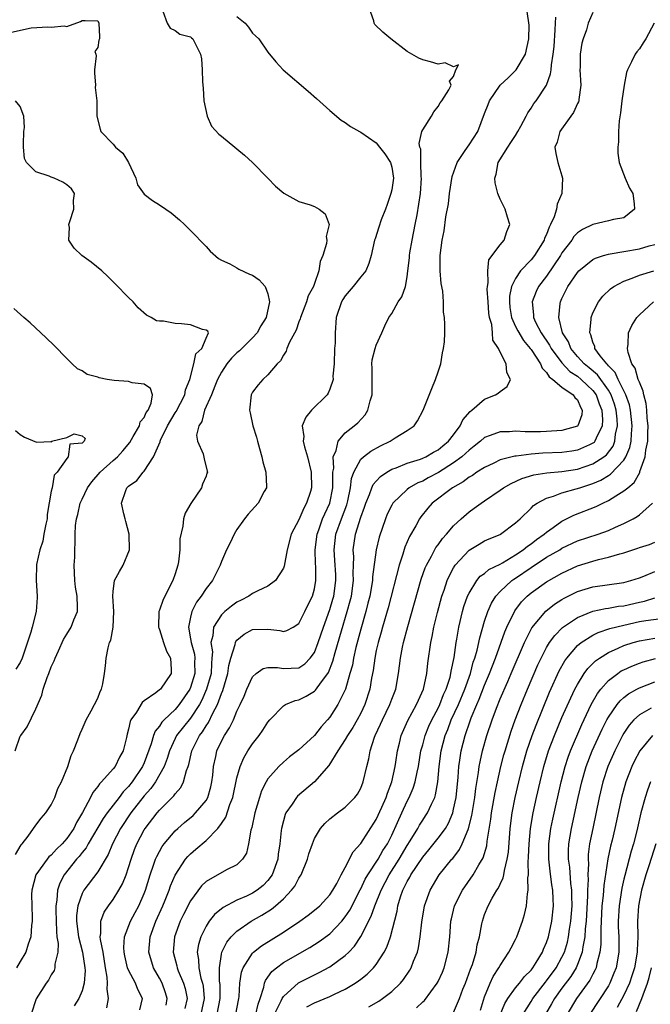
# Model space of a CAD drawing. Units: inches. Extents: x 2598000 to 2601000, y 1518000 to 1521000.
# Drawn here: x 2599021 to 2599102, y 1518494 to 1518621 of the extents above; entities that cross this region are included whole.
import ezdxf

# ---------------------------------------------------------------- set-up
doc = ezdxf.new("R2010")
doc.units = ezdxf.units.IN
doc.header["$MEASUREMENT"] = 0
doc.layers.add('LD25981518_2ft', color=123, linetype='Continuous')

msp = doc.modelspace()

# ---------------------------------------------------------------- linework, layer by layer
at = {"layer": 'LD25981518_2ft'}
for points, elevation in [([(2599039.43, 1518622.57), (2599040, 1518621), (2599040.36, 1518620.36), (2599041, 1518620.05), (2599041.61, 1518619.61), (2599043, 1518619.24), (2599043.12, 1518619.12), (2599043.3, 1518619), (2599044.29, 1518617), (2599044.4, 1518616.4), (2599044.51, 1518615), (2599044.55, 1518613.45), (2599044.63, 1518612.63), (2599044.73, 1518611), (2599045.15, 1518609), (2599045.72, 1518607.72), (2599046.67, 1518606.67), (2599047, 1518606.43), (2599048.73, 1518605), (2599049, 1518604.79), (2599049.96, 1518603.96), (2599051.02, 1518603.02), (2599053, 1518601), (2599053.97, 1518599.97), (2599055.04, 1518599.04), (2599057, 1518597.99), (2599058.46, 1518597.54), (2599059, 1518597.33), (2599059.62, 1518597), (2599060.38, 1518596.38), (2599060.9, 1518595), (2599060.54, 1518593.46), (2599060.6, 1518593), (2599060.55, 1518592.55), (2599060.09, 1518591), (2599059.76, 1518590.24), (2599059.59, 1518589), (2599059, 1518587.4), (2599058.87, 1518587), (2599058.22, 1518585.78), (2599057.97, 1518585), (2599057.19, 1518583), (2599057.16, 1518582.84), (2599057, 1518582.44), (2599056.64, 1518581.36), (2599055.79, 1518579.79), (2599055.46, 1518579), (2599055.36, 1518578.64), (2599055, 1518578.14), (2599054.62, 1518577.38), (2599054.18, 1518577), (2599053, 1518575.58), (2599052.35, 1518575), (2599051.72, 1518574.28), (2599051, 1518573.33), (2599050.84, 1518573), (2599050.6, 1518571), (2599050.69, 1518570.69), (2599051.04, 1518569), (2599051.52, 1518567.52), (2599051.64, 1518567), (2599051.93, 1518566.07), (2599052.21, 1518565), (2599052.33, 1518564.33), (2599052.73, 1518563), (2599052.82, 1518561.18), (2599052.8, 1518561), (2599052.53, 1518560.53), (2599051.74, 1518559), (2599050.43, 1518557.57), (2599049.99, 1518557), (2599049, 1518555.62), (2599048.62, 1518555), (2599048.11, 1518553.89), (2599047.65, 1518553), (2599047, 1518551.46), (2599046.83, 1518551), (2599045.83, 1518549), (2599045, 1518547.99), (2599044.39, 1518547), (2599043.78, 1518546.22), (2599043.18, 1518545), (2599043, 1518544.28), (2599042.73, 1518543), (2599043, 1518541.5), (2599043.07, 1518541), (2599043.49, 1518539.49), (2599043.55, 1518539), (2599043.53, 1518538.47), (2599043.56, 1518537), (2599043, 1518535.21), (2599042.91, 1518535), (2599041.55, 1518533), (2599041, 1518532.35), (2599039.59, 1518531), (2599039.3, 1518530.7), (2599039, 1518530.21), (2599038.43, 1518529.57), (2599038.23, 1518529), (2599037.92, 1518527.92), (2599037, 1518525.47), (2599036.8, 1518525), (2599035.46, 1518523), (2599035, 1518522.42), (2599034.29, 1518521.71), (2599033.77, 1518521), (2599032.21, 1518519), (2599031.71, 1518518.29), (2599029.79, 1518515), (2599029.51, 1518514.49), (2599029, 1518513.88), (2599028.62, 1518513.38), (2599028.28, 1518513), (2599026.68, 1518511), (2599026.1, 1518509.9), (2599025.8, 1518509), (2599025.72, 1518507.72), (2599025.58, 1518507), (2599025.57, 1518506.43), (2599025.66, 1518503.66), (2599025.74, 1518503), (2599025.88, 1518502.12), (2599025.83, 1518501), (2599025.47, 1518499.47), (2599025.48, 1518499), (2599025.37, 1518498.63), (2599025, 1518498.07), (2599024.63, 1518497.37), (2599024.33, 1518497), (2599023.04, 1518494.96), (2599022.39, 1518493)], 8922), ([(2599049, 1518621.88), (2599050.08, 1518621), (2599050.48, 1518620.48), (2599051, 1518619.71), (2599051.4, 1518619.4), (2599051.81, 1518619), (2599053, 1518617.26), (2599054.03, 1518616.03), (2599054.99, 1518614.99), (2599058.22, 1518612.22), (2599059.28, 1518611.28), (2599061, 1518609.73), (2599062.47, 1518608.47), (2599063, 1518608.17), (2599063.67, 1518607.67), (2599064.84, 1518607), (2599065, 1518606.94), (2599067, 1518605.57), (2599067.43, 1518605), (2599068.13, 1518604.13), (2599068.86, 1518603), (2599069, 1518602.43), (2599069.25, 1518601), (2599069, 1518599.49), (2599068.89, 1518599), (2599068.43, 1518597.57), (2599068.18, 1518597), (2599067.63, 1518595.63), (2599067.34, 1518594.66), (2599066.84, 1518593.16), (2599066.78, 1518593), (2599066.35, 1518591), (2599066.02, 1518589.98), (2599065.65, 1518589), (2599065, 1518588.26), (2599064.03, 1518587), (2599063, 1518585.8), (2599062.68, 1518585.32), (2599062.49, 1518585), (2599061.84, 1518583), (2599061.71, 1518581), (2599061.68, 1518579.68), (2599061.62, 1518579), (2599061.54, 1518577), (2599061.4, 1518575.4), (2599061.42, 1518575), (2599061, 1518573.75), (2599060.78, 1518573.22), (2599060.64, 1518573), (2599058.63, 1518571), (2599057.89, 1518570.11), (2599057.42, 1518569), (2599057.63, 1518567.63), (2599057.55, 1518567), (2599057.71, 1518566.29), (2599058.12, 1518565), (2599058.6, 1518563), (2599058.65, 1518561), (2599058.51, 1518560.51), (2599058, 1518559), (2599057.62, 1518558.38), (2599057, 1518556.87), (2599056, 1518555), (2599055.47, 1518553), (2599055.12, 1518550.88), (2599055, 1518550.59), (2599054, 1518549), (2599053, 1518548.29), (2599051.69, 1518547.69), (2599051, 1518547.32), (2599050.52, 1518547), (2599049.53, 1518546.47), (2599049, 1518546.22), (2599048.28, 1518545.72), (2599047.45, 1518545), (2599047, 1518544.58), (2599045.96, 1518543), (2599045.89, 1518541.89), (2599045.64, 1518541), (2599045.82, 1518539.82), (2599045.76, 1518539), (2599045.69, 1518538.31), (2599045.65, 1518537), (2599045.08, 1518535), (2599044.45, 1518533.55), (2599044.15, 1518533), (2599043, 1518531.24), (2599041.19, 1518529), (2599041, 1518528.61), (2599040.27, 1518527), (2599039.99, 1518526.01), (2599039.6, 1518525), (2599038.46, 1518523), (2599037.86, 1518522.14), (2599037, 1518521.18), (2599035.29, 1518519), (2599033.93, 1518517), (2599032.92, 1518515), (2599032.37, 1518513.63), (2599031, 1518511.39), (2599029.22, 1518509), (2599029, 1518508.59), (2599028.43, 1518507), (2599028.26, 1518505.74), (2599028.25, 1518505), (2599028.51, 1518503), (2599029.05, 1518501), (2599029.35, 1518499), (2599029.37, 1518498.63), (2599029.25, 1518497), (2599029, 1518496.03), (2599028.58, 1518495), (2599027.94, 1518494.06)], 8920), ([(2599032.19, 1518493.81), (2599032.41, 1518495), (2599032.21, 1518496.21), (2599032.28, 1518497), (2599032.24, 1518497.76), (2599032.02, 1518499), (2599031.69, 1518501), (2599031.36, 1518502.64), (2599031.33, 1518503), (2599031.42, 1518503.42), (2599031.4, 1518505), (2599031.83, 1518506.17), (2599032.39, 1518507), (2599033, 1518507.82), (2599033.74, 1518509), (2599034.19, 1518509.81), (2599034.68, 1518511), (2599035, 1518511.93), (2599035.32, 1518513), (2599035.75, 1518514.25), (2599036.05, 1518515), (2599037, 1518516.8), (2599037.13, 1518517), (2599038.7, 1518519), (2599039, 1518519.35), (2599040.82, 1518521.18), (2599041, 1518521.45), (2599041.74, 1518522.26), (2599042.11, 1518523), (2599042.48, 1518524.48), (2599042.69, 1518525), (2599042.77, 1518525.23), (2599043.15, 1518527), (2599044.16, 1518529), (2599044.53, 1518529.47), (2599045, 1518530.24), (2599045.32, 1518530.68), (2599045.88, 1518531.88), (2599046.49, 1518533), (2599047, 1518534.42), (2599047.18, 1518534.82), (2599047.83, 1518537), (2599047.96, 1518538.04), (2599048.2, 1518539), (2599048.76, 1518540.76), (2599048.79, 1518541), (2599048.85, 1518541.15), (2599049, 1518541.33), (2599049.92, 1518542.08), (2599051, 1518542.67), (2599053, 1518542.72), (2599054.55, 1518542.55), (2599055, 1518542.43), (2599055.45, 1518542.55), (2599056.25, 1518543), (2599057, 1518543.48), (2599057.79, 1518545), (2599058.16, 1518545.84), (2599058.75, 1518547), (2599059, 1518547.93), (2599059.19, 1518549), (2599059.18, 1518550.82), (2599059.15, 1518551.15), (2599059.09, 1518553), (2599059.35, 1518555), (2599059.57, 1518555.57), (2599060.07, 1518557), (2599060.35, 1518557.65), (2599061.01, 1518559), (2599061.41, 1518561), (2599061.38, 1518562.62), (2599061.41, 1518563), (2599061.51, 1518563.51), (2599061.43, 1518565), (2599061.82, 1518565.82), (2599062.06, 1518567), (2599063, 1518568.09), (2599064.16, 1518569), (2599064.6, 1518569.4), (2599065.56, 1518570.44), (2599065.93, 1518571), (2599066.23, 1518572.23), (2599066.48, 1518573), (2599066.48, 1518576.48), (2599066.43, 1518577), (2599066.49, 1518577.51), (2599066.85, 1518579), (2599067, 1518579.42), (2599067.74, 1518581), (2599068.09, 1518581.91), (2599068.63, 1518583), (2599069, 1518583.52), (2599069.83, 1518585), (2599070.32, 1518585.68), (2599070.77, 1518587), (2599071, 1518588.26), (2599071.1, 1518589), (2599071.28, 1518590.72), (2599071.28, 1518591), (2599071.33, 1518591.33), (2599071.62, 1518593), (2599072.03, 1518595), (2599072.27, 1518596.27), (2599072.7, 1518599), (2599072.84, 1518601), (2599072.82, 1518601.18), (2599072.76, 1518603), (2599072.74, 1518604.74), (2599072.63, 1518605), (2599072.54, 1518605.46), (2599072.9, 1518607), (2599073, 1518607.24), (2599074.16, 1518609), (2599074.43, 1518609.57), (2599075, 1518610.23), (2599075.26, 1518610.74), (2599075.48, 1518611), (2599076.4, 1518612.4), (2599076.67, 1518613), (2599076.46, 1518613.54), (2599077, 1518614.12), (2599077.28, 1518615), (2599077.64, 1518615.64), (2599077, 1518615.38), (2599075.89, 1518615.89), (2599075, 1518615.74), (2599074.03, 1518616.03), (2599073, 1518616.26), (2599072.51, 1518616.51), (2599071, 1518617.34), (2599068.88, 1518619), (2599067.87, 1518619.87), (2599066.83, 1518620.83), (2599066.72, 1518621), (2599066.7, 1518621.3), (2599066.09, 1518623)], 8918), ([(2599036.43, 1518493.57), (2599036.79, 1518495), (2599036.19, 1518496.19), (2599035.9, 1518497), (2599035, 1518498.66), (2599034.86, 1518499), (2599034.51, 1518500.51), (2599034.42, 1518501), (2599034.38, 1518501.62), (2599034.48, 1518503), (2599035.24, 1518505), (2599035.86, 1518506.14), (2599036.3, 1518507), (2599037, 1518508.59), (2599037.16, 1518509), (2599037.79, 1518511), (2599038.23, 1518512.23), (2599038.48, 1518513), (2599038.63, 1518513.37), (2599039.33, 1518514.67), (2599039.58, 1518515), (2599041, 1518516.68), (2599041.34, 1518517), (2599042.23, 1518517.77), (2599043.33, 1518518.67), (2599043.66, 1518519), (2599045, 1518520.59), (2599045.24, 1518521), (2599045.63, 1518522.37), (2599045.77, 1518523), (2599045.87, 1518523.87), (2599045.96, 1518525), (2599046.26, 1518526.26), (2599046.4, 1518527), (2599047, 1518528.27), (2599047.39, 1518529), (2599048.03, 1518529.97), (2599048.53, 1518531), (2599049, 1518532.13), (2599049.43, 1518533), (2599049.92, 1518534.08), (2599050.29, 1518535), (2599051, 1518536.57), (2599051.5, 1518537), (2599052.37, 1518537.63), (2599053, 1518537.78), (2599054.23, 1518537.77), (2599055, 1518537.63), (2599057, 1518537.74), (2599057.75, 1518538.25), (2599058.48, 1518539), (2599059, 1518539.72), (2599059.49, 1518541), (2599060.17, 1518543), (2599061, 1518545.26), (2599061.4, 1518546.6), (2599061.51, 1518547), (2599061.78, 1518549), (2599061.76, 1518549.76), (2599061.65, 1518551.65), (2599061.54, 1518553), (2599061.79, 1518555), (2599062.51, 1518557), (2599063.19, 1518558.81), (2599063.33, 1518559.33), (2599063.69, 1518561), (2599063.79, 1518562.21), (2599064.09, 1518563), (2599065, 1518564.67), (2599065.35, 1518565), (2599066.28, 1518565.72), (2599067.57, 1518566.43), (2599068.78, 1518567), (2599069.44, 1518567.44), (2599071, 1518568.4), (2599071.88, 1518569), (2599072.34, 1518569.65), (2599073.08, 1518571), (2599074.17, 1518573.83), (2599074.67, 1518575), (2599075, 1518575.96), (2599075.33, 1518577), (2599075.56, 1518578.44), (2599075.71, 1518579), (2599075.84, 1518579.85), (2599075.88, 1518581), (2599075.87, 1518582.13), (2599075.84, 1518583), (2599075.7, 1518583.7), (2599075.69, 1518585), (2599075.6, 1518586.4), (2599075.4, 1518587.4), (2599075.26, 1518589), (2599075.24, 1518591), (2599075.51, 1518593), (2599075.79, 1518594.21), (2599076, 1518596), (2599076.34, 1518597.66), (2599076.47, 1518599), (2599076.8, 1518601.2), (2599077.46, 1518603), (2599078.42, 1518604.42), (2599078.79, 1518605), (2599079, 1518605.29), (2599080.11, 1518607), (2599081, 1518609.33), (2599081.48, 1518610.52), (2599081.64, 1518611), (2599083.01, 1518613), (2599084.06, 1518613.94), (2599085.07, 1518615), (2599086.27, 1518617), (2599086.72, 1518619), (2599086.76, 1518620.76), (2599086.52, 1518622.52)], 8916), ([(2599039.83, 1518494.17), (2599039.99, 1518495), (2599039.75, 1518495.75), (2599039.33, 1518497), (2599039, 1518497.65), (2599038.23, 1518499), (2599037.6, 1518501), (2599037.79, 1518503), (2599038.52, 1518505), (2599039.41, 1518507), (2599039.7, 1518507.7), (2599040.23, 1518509), (2599040.42, 1518509.58), (2599041.03, 1518510.97), (2599042.36, 1518513), (2599042.64, 1518513.36), (2599043, 1518513.72), (2599043.69, 1518514.31), (2599045, 1518515.45), (2599046.52, 1518517), (2599047, 1518517.63), (2599047.56, 1518518.44), (2599048.09, 1518520.09), (2599048.45, 1518521), (2599049, 1518523.54), (2599049.42, 1518525), (2599049.88, 1518526.12), (2599050.41, 1518527), (2599051, 1518527.92), (2599051.85, 1518529), (2599052.33, 1518529.67), (2599053, 1518530.72), (2599053.24, 1518531), (2599055, 1518532.84), (2599055.27, 1518533), (2599056.5, 1518533.5), (2599057, 1518533.59), (2599057.94, 1518534.06), (2599059, 1518534.7), (2599059.16, 1518534.84), (2599059.91, 1518535.91), (2599060.75, 1518537), (2599060.85, 1518537.15), (2599061.41, 1518538.59), (2599061.7, 1518539.7), (2599062.5, 1518542.5), (2599063.26, 1518545), (2599063.63, 1518546.37), (2599063.78, 1518547), (2599064.06, 1518549), (2599064.03, 1518549.97), (2599064.07, 1518551), (2599064.09, 1518552.09), (2599064.02, 1518553), (2599064.32, 1518555), (2599065, 1518557.22), (2599065.49, 1518558.51), (2599065.65, 1518559), (2599066.12, 1518560.12), (2599066.44, 1518561), (2599066.6, 1518561.4), (2599067, 1518561.86), (2599067.55, 1518562.45), (2599068.36, 1518563), (2599069, 1518563.38), (2599069.59, 1518563.59), (2599071, 1518564.17), (2599072.7, 1518564.7), (2599073, 1518564.81), (2599073.42, 1518565), (2599074.41, 1518565.59), (2599075, 1518565.9), (2599075.59, 1518566.41), (2599076.34, 1518567), (2599077, 1518567.84), (2599077.86, 1518569), (2599078.21, 1518569.79), (2599079.14, 1518570.86), (2599079.34, 1518571), (2599081, 1518572.44), (2599082.43, 1518573), (2599082.77, 1518573.23), (2599083, 1518573.43), (2599083.94, 1518574.06), (2599084.33, 1518575), (2599083.89, 1518575.89), (2599083.8, 1518577), (2599083, 1518578.51), (2599082.78, 1518579), (2599082.08, 1518580.08), (2599082.03, 1518581), (2599081.93, 1518582.07), (2599081.65, 1518583), (2599081.57, 1518583.57), (2599081.46, 1518585), (2599081.34, 1518586.66), (2599081.37, 1518587), (2599081.48, 1518587.48), (2599081.4, 1518589), (2599081.57, 1518590.43), (2599083, 1518592.4), (2599083.51, 1518593), (2599083.89, 1518594.11), (2599084.27, 1518595), (2599083.95, 1518595.95), (2599083.65, 1518597), (2599083, 1518598.3), (2599082.71, 1518599), (2599082.38, 1518600.38), (2599082.31, 1518601), (2599082.49, 1518601.51), (2599082.76, 1518603), (2599084, 1518605), (2599084.41, 1518605.59), (2599085, 1518606.5), (2599085.3, 1518607), (2599085.7, 1518607.7), (2599086.38, 1518609), (2599086.57, 1518609.43), (2599087, 1518610.02), (2599087.37, 1518610.63), (2599087.66, 1518611), (2599089, 1518613), (2599089.54, 1518614.46), (2599089.59, 1518615), (2599089.63, 1518615.63), (2599089.87, 1518617), (2599089.98, 1518618.02), (2599090.14, 1518620.14), (2599090.18, 1518621), (2599090.19, 1518621.81)], 8914), ([(2599095, 1518622.39), (2599094.4, 1518621), (2599094.16, 1518620.16), (2599093.73, 1518619), (2599093.58, 1518618.42), (2599093.34, 1518617), (2599093.34, 1518615.34), (2599093.33, 1518615), (2599093.43, 1518613), (2599093.16, 1518611.16), (2599093.16, 1518611), (2599093.13, 1518610.87), (2599093, 1518610.64), (2599092.51, 1518609.49), (2599092.14, 1518609), (2599090.74, 1518607), (2599090.36, 1518605.64), (2599090.08, 1518605), (2599090.19, 1518604.19), (2599090.46, 1518603), (2599091, 1518601.31), (2599091.07, 1518601), (2599090.99, 1518599), (2599090.37, 1518597.63), (2599090.3, 1518597), (2599090, 1518596), (2599089.54, 1518595), (2599089.34, 1518594.66), (2599089, 1518593.73), (2599088.76, 1518593.24), (2599088.7, 1518593), (2599087.44, 1518591), (2599087, 1518590.45), (2599085.65, 1518589), (2599085, 1518588.02), (2599084.5, 1518587), (2599084.24, 1518585.76), (2599084.2, 1518585), (2599084.28, 1518584.28), (2599084.48, 1518583), (2599085, 1518581.85), (2599085.28, 1518581.28), (2599086.01, 1518580.01), (2599086.91, 1518579), (2599087, 1518578.88), (2599088.24, 1518577), (2599088.44, 1518576.44), (2599089, 1518575.89), (2599089.33, 1518575.33), (2599089.82, 1518575), (2599091, 1518573.98), (2599092.47, 1518573), (2599092.65, 1518572.65), (2599093, 1518572.35), (2599093.4, 1518571.4), (2599093.63, 1518571), (2599093.58, 1518570.42), (2599093.05, 1518569), (2599093, 1518568.96), (2599091, 1518568.39), (2599089, 1518568.27), (2599088.24, 1518568.24), (2599087, 1518568.24), (2599086.23, 1518568.23), (2599085, 1518568.29), (2599084.22, 1518568.22), (2599083, 1518568.23), (2599081.74, 1518567.74), (2599081, 1518567.49), (2599080.46, 1518567), (2599079.65, 1518566.35), (2599079, 1518565.86), (2599078.08, 1518565), (2599077, 1518564.2), (2599075.05, 1518562.95), (2599073.73, 1518562.27), (2599073, 1518561.87), (2599072.37, 1518561.63), (2599071.27, 1518561), (2599071, 1518560.79), (2599069.15, 1518559), (2599069, 1518558.74), (2599068.43, 1518557.57), (2599068.19, 1518557), (2599067.36, 1518554.63), (2599066.98, 1518553), (2599066.52, 1518549.48), (2599066.5, 1518549), (2599066.15, 1518547), (2599065.93, 1518546.07), (2599065.66, 1518545), (2599065, 1518542.73), (2599064.37, 1518540.37), (2599064.06, 1518539), (2599063.91, 1518538.09), (2599063.6, 1518537), (2599063.01, 1518535), (2599062.04, 1518533), (2599061, 1518531.38), (2599060.68, 1518531), (2599059.87, 1518530.13), (2599059, 1518528.98), (2599057, 1518527.14), (2599055.78, 1518526.22), (2599055, 1518525.56), (2599054.42, 1518525), (2599053, 1518523.4), (2599052.76, 1518523), (2599052.17, 1518521.83), (2599051.89, 1518521), (2599051.3, 1518519), (2599050.9, 1518517.1), (2599050.78, 1518516.78), (2599050.47, 1518515), (2599050.22, 1518513.78), (2599049.72, 1518513), (2599049, 1518512.3), (2599047.65, 1518511.65), (2599045, 1518510.14), (2599044.43, 1518509.57), (2599043, 1518507.63), (2599042.11, 1518505.89), (2599041.67, 1518505), (2599040.94, 1518503), (2599040.77, 1518501), (2599041.23, 1518499.23), (2599041.26, 1518499), (2599041.42, 1518498.58), (2599042.09, 1518497), (2599042.3, 1518496.3), (2599042.58, 1518495), (2599042.28, 1518493.72)], 8912), ([(2599019.84, 1518619.84), (2599022.41, 1518620.41), (2599024.54, 1518620.54), (2599025, 1518620.48), (2599026.67, 1518620.67), (2599027, 1518620.6), (2599028.78, 1518621.22), (2599029, 1518621.38), (2599029.38, 1518621.38), (2599031, 1518621.3), (2599031.16, 1518621), (2599031.25, 1518619.25), (2599031.22, 1518619), (2599031.16, 1518618.84), (2599031, 1518617.87), (2599030.65, 1518617.35), (2599030.76, 1518617), (2599030.8, 1518616.8), (2599030.58, 1518615), (2599030.59, 1518614.59), (2599030.71, 1518613), (2599030.69, 1518612.69), (2599030.89, 1518611), (2599030.87, 1518609), (2599031.33, 1518607.33), (2599031.39, 1518607), (2599033, 1518605.39), (2599033.3, 1518605), (2599034.23, 1518604.23), (2599034.96, 1518603), (2599035.91, 1518601), (2599036.13, 1518600.13), (2599037, 1518598.92), (2599038.09, 1518598.09), (2599039, 1518597.54), (2599039.81, 1518597), (2599040.51, 1518596.51), (2599041.59, 1518595.59), (2599042.22, 1518595), (2599043, 1518594.25), (2599045, 1518592.16), (2599045.55, 1518591.56), (2599046.6, 1518590.6), (2599047, 1518590.39), (2599048.09, 1518589.91), (2599049, 1518589.4), (2599049.24, 1518589.24), (2599050.61, 1518588.61), (2599051, 1518588.46), (2599051.87, 1518587.87), (2599052.66, 1518587), (2599053, 1518586.04), (2599053.2, 1518585), (2599052.76, 1518583), (2599052.09, 1518581.91), (2599051.61, 1518581), (2599051, 1518580.35), (2599049.32, 1518578.68), (2599049, 1518578.43), (2599048.28, 1518577.72), (2599047.68, 1518577), (2599047, 1518575.94), (2599046.5, 1518575), (2599046.14, 1518574.14), (2599045.72, 1518573), (2599044.82, 1518571), (2599044.46, 1518569.54), (2599044.06, 1518569), (2599043.79, 1518567.79), (2599043.92, 1518567), (2599044.61, 1518565.39), (2599044.75, 1518564.75), (2599045.16, 1518563.16), (2599045.17, 1518563), (2599045.11, 1518562.89), (2599045, 1518562.51), (2599044.54, 1518561.46), (2599044.42, 1518561), (2599043.04, 1518558.96), (2599042.29, 1518557.71), (2599042.08, 1518557), (2599042.02, 1518556.02), (2599041.62, 1518554.38), (2599041.62, 1518553), (2599041.43, 1518551.43), (2599041.35, 1518551), (2599041, 1518549.86), (2599040.69, 1518549), (2599039.45, 1518546.55), (2599039, 1518545.18), (2599038.92, 1518545), (2599038.87, 1518543), (2599038.89, 1518542.89), (2599039, 1518542.69), (2599039.52, 1518541), (2599039.89, 1518539.89), (2599040.43, 1518539), (2599040.5, 1518537.5), (2599040.48, 1518537), (2599039.11, 1518535), (2599039, 1518534.9), (2599038.52, 1518534.52), (2599037, 1518533.46), (2599036.75, 1518533.25), (2599036, 1518532), (2599035.3, 1518531), (2599035.19, 1518530.81), (2599035, 1518529.82), (2599034.82, 1518529.18), (2599034.73, 1518528.73), (2599034.29, 1518527), (2599033.81, 1518526.19), (2599033.24, 1518525), (2599033, 1518524.69), (2599031.51, 1518523), (2599031.24, 1518522.76), (2599031, 1518522.39), (2599030.36, 1518521.64), (2599030.06, 1518521), (2599029.05, 1518519.05), (2599028.25, 1518517.75), (2599027.91, 1518517), (2599027, 1518515.68), (2599026.41, 1518515), (2599025.68, 1518514.32), (2599025, 1518513.54), (2599024.69, 1518513.31), (2599024.45, 1518513), (2599023.02, 1518511), (2599022.5, 1518509), (2599022.46, 1518508.46), (2599022.48, 1518507), (2599022.55, 1518505.45), (2599022.53, 1518505), (2599022.45, 1518504.45), (2599022.35, 1518503), (2599022.02, 1518502.02), (2599021.71, 1518501), (2599021, 1518499.78), (2599020.51, 1518499)], 8924), ([(2599102.92, 1518621), (2599101.82, 1518619), (2599101.51, 1518618.49), (2599101, 1518617.69), (2599100.69, 1518617.31), (2599100.47, 1518617), (2599100, 1518616), (2599099.49, 1518615), (2599099.36, 1518614.64), (2599099.02, 1518613), (2599098.73, 1518611), (2599098.55, 1518609.45), (2599098.38, 1518608.38), (2599098.3, 1518607), (2599098.32, 1518605.68), (2599098.21, 1518605), (2599098.22, 1518604.22), (2599098.4, 1518603), (2599099.15, 1518601), (2599099.71, 1518599.71), (2599100.14, 1518599), (2599100.33, 1518597.67), (2599100.36, 1518597), (2599099, 1518595.88), (2599097.65, 1518595.65), (2599097, 1518595.46), (2599095, 1518595.02), (2599093.64, 1518594.36), (2599093, 1518593.93), (2599092.55, 1518593.45), (2599092.26, 1518593), (2599091, 1518591.33), (2599090.81, 1518591), (2599089, 1518588.35), (2599087.98, 1518587), (2599087.67, 1518586.33), (2599087.14, 1518585), (2599087.34, 1518583.34), (2599087.34, 1518583), (2599087.6, 1518582.4), (2599088.31, 1518581), (2599089.4, 1518579.4), (2599089.59, 1518579), (2599091, 1518577.12), (2599092.02, 1518576.02), (2599093, 1518575.41), (2599093.5, 1518575), (2599094.25, 1518574.25), (2599095, 1518573.56), (2599095.41, 1518573), (2599095.83, 1518571.83), (2599096.14, 1518571), (2599096.23, 1518569.77), (2599096.18, 1518569), (2599095.42, 1518567.42), (2599095.27, 1518567), (2599095.15, 1518566.85), (2599095, 1518566.74), (2599094.55, 1518566.55), (2599093, 1518565.84), (2599092.27, 1518565.73), (2599091, 1518565.56), (2599088.53, 1518565.47), (2599087, 1518565.35), (2599085.1, 1518565.1), (2599084.91, 1518565.09), (2599083, 1518564.6), (2599082.19, 1518564.19), (2599081, 1518563.63), (2599080.01, 1518563), (2599079.42, 1518562.58), (2599079, 1518562.35), (2599078.24, 1518561.76), (2599076.85, 1518561), (2599074.24, 1518559), (2599073.65, 1518558.35), (2599072.75, 1518557.25), (2599072.58, 1518557), (2599072.1, 1518556.1), (2599071.3, 1518554.7), (2599070.69, 1518553.31), (2599070.43, 1518552.43), (2599069.94, 1518551), (2599068.53, 1518545.47), (2599067.81, 1518543), (2599067.65, 1518542.35), (2599067.23, 1518541), (2599067, 1518539.98), (2599066.8, 1518539), (2599066.6, 1518537.4), (2599066.4, 1518536.4), (2599066.18, 1518535), (2599065.54, 1518533), (2599065, 1518531.88), (2599064.53, 1518531), (2599063.97, 1518530.03), (2599063.29, 1518529), (2599063, 1518528.48), (2599062.03, 1518527), (2599060.87, 1518525.13), (2599059.01, 1518522.99), (2599056.84, 1518521.16), (2599056.71, 1518521), (2599056.14, 1518520.14), (2599055.33, 1518519), (2599055.22, 1518518.78), (2599055, 1518517.99), (2599054.75, 1518517), (2599054.73, 1518516.73), (2599054.53, 1518515), (2599054.34, 1518513.66), (2599054.29, 1518513), (2599053.56, 1518511), (2599053, 1518510.26), (2599052.37, 1518509.63), (2599051.6, 1518509), (2599051, 1518508.61), (2599050.25, 1518508.25), (2599049, 1518507.7), (2599047.21, 1518506.79), (2599046.11, 1518505.89), (2599045.42, 1518505), (2599045, 1518504.35), (2599044.32, 1518503), (2599044.02, 1518501.98), (2599043.87, 1518501), (2599044.04, 1518500.04), (2599044.06, 1518499), (2599044.34, 1518497.66), (2599044.54, 1518497), (2599044.62, 1518496.62), (2599044.76, 1518495), (2599044.33, 1518493)], 8910), ([(2599020.38, 1518513.62), (2599021.11, 1518514.89), (2599021.22, 1518515), (2599022, 1518516), (2599023, 1518517.4), (2599023.68, 1518518.32), (2599024.31, 1518519), (2599025, 1518520.05), (2599025.45, 1518521), (2599025.87, 1518522.13), (2599026.32, 1518523), (2599027.13, 1518525), (2599027.57, 1518526.43), (2599027.87, 1518527), (2599028.42, 1518528.42), (2599028.73, 1518529.27), (2599029, 1518529.82), (2599029.5, 1518531), (2599030.16, 1518532.16), (2599031, 1518533.81), (2599031.32, 1518534.68), (2599031.49, 1518535), (2599031.66, 1518535.66), (2599031.89, 1518537), (2599032.02, 1518537.98), (2599032.1, 1518539), (2599032.34, 1518540.34), (2599032.54, 1518541), (2599032.68, 1518541.32), (2599033, 1518543), (2599033.09, 1518545), (2599032.95, 1518547), (2599033, 1518547.61), (2599033.19, 1518549), (2599033.81, 1518550.19), (2599034.29, 1518551), (2599035.11, 1518553), (2599035.08, 1518555), (2599034.64, 1518556.64), (2599034.53, 1518557), (2599034.36, 1518557.64), (2599034.06, 1518559), (2599034.64, 1518560.64), (2599034.77, 1518561), (2599034.9, 1518561.1), (2599035, 1518561.21), (2599036.07, 1518561.93), (2599036.88, 1518563), (2599037, 1518563.12), (2599038.21, 1518565), (2599039.07, 1518566.93), (2599039.08, 1518567), (2599039.13, 1518567.13), (2599040.02, 1518569), (2599041, 1518570.67), (2599041.14, 1518570.86), (2599042.26, 1518573), (2599042.35, 1518573.65), (2599042.91, 1518575), (2599043.44, 1518577), (2599043.69, 1518578.31), (2599044.46, 1518579), (2599045, 1518580.33), (2599045.3, 1518581), (2599045.24, 1518581.24), (2599045, 1518581.35), (2599044.56, 1518581.44), (2599043, 1518582.03), (2599041.84, 1518582.16), (2599041, 1518582.2), (2599039.5, 1518582.5), (2599039, 1518582.5), (2599038.58, 1518582.58), (2599037.89, 1518583), (2599037.3, 1518583.3), (2599036.25, 1518584.25), (2599035.57, 1518585), (2599035, 1518585.59), (2599033.31, 1518587.31), (2599032.3, 1518588.3), (2599031.53, 1518589), (2599030.15, 1518590.15), (2599028.94, 1518591), (2599027.95, 1518591.95), (2599027.27, 1518593), (2599027.36, 1518594.64), (2599027.29, 1518595), (2599027.39, 1518595.39), (2599027.91, 1518597), (2599027.88, 1518598.12), (2599027.99, 1518599), (2599027.61, 1518599.61), (2599027, 1518600.14), (2599026.48, 1518600.48), (2599025.38, 1518601), (2599025, 1518601.14), (2599024.73, 1518601.27), (2599023, 1518601.81), (2599021.82, 1518603), (2599021.52, 1518603.52), (2599021.41, 1518605), (2599021.4, 1518605.4), (2599021.46, 1518607), (2599021.53, 1518607.53), (2599021.45, 1518609), (2599021, 1518610.27), (2599020.38, 1518611)], 8926), ([(2599046.45, 1518493), (2599046.83, 1518495), (2599046.82, 1518496.82), (2599046.76, 1518497.24), (2599046.73, 1518499), (2599047, 1518500.74), (2599047.06, 1518501), (2599047.7, 1518502.3), (2599048.27, 1518503), (2599049, 1518503.73), (2599050.82, 1518505), (2599052.22, 1518505.78), (2599053.45, 1518506.55), (2599053.99, 1518507), (2599055, 1518507.89), (2599056.06, 1518509), (2599056.47, 1518509.53), (2599057, 1518510.58), (2599057.18, 1518510.82), (2599057.28, 1518511), (2599058.12, 1518513), (2599058.3, 1518513.7), (2599058.74, 1518515), (2599059, 1518515.67), (2599059.8, 1518517), (2599060.36, 1518517.64), (2599061, 1518518.23), (2599061.99, 1518519), (2599063, 1518519.72), (2599064.25, 1518521), (2599064.58, 1518521.42), (2599065, 1518522.19), (2599065.32, 1518523), (2599065.78, 1518525), (2599066.03, 1518525.97), (2599066.2, 1518527), (2599066.79, 1518528.79), (2599066.87, 1518529), (2599067.56, 1518530.44), (2599067.79, 1518531), (2599068.75, 1518533), (2599069, 1518533.7), (2599069.52, 1518535), (2599069.89, 1518537), (2599070.13, 1518539), (2599070.39, 1518540.39), (2599070.52, 1518541), (2599071.06, 1518543.06), (2599072.82, 1518549.18), (2599073.34, 1518550.66), (2599073.5, 1518551), (2599074.14, 1518552.14), (2599074.72, 1518553.28), (2599075, 1518553.63), (2599075.55, 1518554.45), (2599076.08, 1518555), (2599077, 1518556.09), (2599077.97, 1518557), (2599079, 1518557.9), (2599079.65, 1518558.35), (2599080.54, 1518559), (2599081, 1518559.3), (2599083, 1518560.67), (2599083.45, 1518561), (2599084.44, 1518561.56), (2599085.81, 1518562.19), (2599087.35, 1518562.65), (2599089.06, 1518562.94), (2599091, 1518563.11), (2599093, 1518563.41), (2599095, 1518564.07), (2599096.42, 1518565), (2599096.75, 1518565.25), (2599097.61, 1518566.39), (2599097.84, 1518567), (2599097.94, 1518567.94), (2599098.19, 1518569), (2599098.13, 1518569.87), (2599098.01, 1518571), (2599097.79, 1518571.79), (2599097.36, 1518573), (2599097, 1518573.6), (2599095.6, 1518575.6), (2599094.51, 1518576.51), (2599093.89, 1518577), (2599093, 1518577.97), (2599092.13, 1518579), (2599091.83, 1518579.83), (2599091.08, 1518581), (2599090.59, 1518583), (2599090.79, 1518584.79), (2599090.8, 1518585), (2599091, 1518585.46), (2599091.52, 1518586.48), (2599091.77, 1518587), (2599093, 1518588.79), (2599093.19, 1518589), (2599095, 1518590.49), (2599095.33, 1518590.67), (2599096.35, 1518591), (2599097, 1518591.19), (2599097.21, 1518591.21), (2599099, 1518591.5), (2599101, 1518591.86), (2599102.25, 1518592.25), (2599103, 1518592.43)], 8908), ([(2599048.85, 1518493), (2599049.19, 1518494.81), (2599049.24, 1518495), (2599049.28, 1518495.28), (2599049.36, 1518497), (2599049.58, 1518498.42), (2599049.79, 1518499), (2599051, 1518500.86), (2599051.14, 1518501), (2599052.17, 1518501.83), (2599055, 1518503.6), (2599057.11, 1518505), (2599058.2, 1518505.8), (2599059, 1518506.42), (2599059.69, 1518507), (2599061, 1518508.42), (2599061.38, 1518509), (2599061.89, 1518509.89), (2599062.46, 1518511), (2599063, 1518511.95), (2599064.03, 1518513.97), (2599065, 1518515.06), (2599067, 1518518.15), (2599067.72, 1518519.72), (2599068.27, 1518521), (2599068.44, 1518521.56), (2599069.02, 1518523), (2599069.46, 1518525), (2599069.54, 1518525.54), (2599069.74, 1518527), (2599070, 1518528), (2599070.23, 1518529), (2599071.09, 1518530.91), (2599072.22, 1518533), (2599072.44, 1518533.56), (2599073.1, 1518535), (2599073.54, 1518537), (2599073.68, 1518538.32), (2599074.04, 1518541), (2599074.22, 1518541.79), (2599074.43, 1518543), (2599074.9, 1518544.9), (2599075.49, 1518547), (2599075.77, 1518547.77), (2599076.17, 1518549), (2599076.42, 1518549.58), (2599077, 1518550.66), (2599077.22, 1518551), (2599079, 1518552.93), (2599080.28, 1518553.72), (2599081, 1518554.12), (2599081.6, 1518554.4), (2599083, 1518554.96), (2599083.07, 1518555), (2599085, 1518556.45), (2599085.6, 1518557), (2599087, 1518558.37), (2599087.31, 1518558.69), (2599087.78, 1518559), (2599089, 1518559.65), (2599089.91, 1518559.91), (2599091, 1518560.34), (2599092.84, 1518560.84), (2599093.29, 1518561), (2599094.6, 1518561.4), (2599095, 1518561.55), (2599096.02, 1518561.98), (2599097, 1518562.6), (2599097.26, 1518562.74), (2599099, 1518564.58), (2599099.26, 1518565), (2599099.79, 1518566.21), (2599099.94, 1518567), (2599099.97, 1518567.97), (2599100.08, 1518569), (2599099.86, 1518571), (2599099.72, 1518571.72), (2599099.27, 1518573), (2599098.27, 1518575), (2599097.88, 1518575.88), (2599097, 1518576.76), (2599096.9, 1518576.9), (2599096.78, 1518577), (2599095.94, 1518578.06), (2599095.26, 1518579), (2599095.23, 1518579.23), (2599095, 1518579.81), (2599094.74, 1518580.74), (2599094.6, 1518581), (2599094.78, 1518582.78), (2599094.77, 1518583), (2599095, 1518583.61), (2599095.71, 1518585), (2599096.28, 1518585.73), (2599097.29, 1518586.71), (2599097.7, 1518587), (2599099, 1518587.7), (2599100.08, 1518588.08), (2599101, 1518588.48), (2599102.89, 1518589)], 8906), ([(2599051.45, 1518493), (2599051.72, 1518494.28), (2599052, 1518495), (2599052.47, 1518496.47), (2599052.55, 1518497), (2599052.67, 1518497.33), (2599053, 1518497.77), (2599053.49, 1518498.51), (2599054.11, 1518499), (2599055, 1518499.66), (2599058.4, 1518501.6), (2599059.63, 1518502.37), (2599061, 1518503.38), (2599062.55, 1518505), (2599063, 1518505.55), (2599063.58, 1518506.42), (2599064.93, 1518509.07), (2599065, 1518509.19), (2599065.58, 1518510.42), (2599065.92, 1518511), (2599067.23, 1518513), (2599067.87, 1518514.13), (2599068.44, 1518515), (2599069, 1518516.12), (2599069.76, 1518517.76), (2599070.3, 1518519), (2599071, 1518520.51), (2599071.26, 1518521), (2599071.79, 1518522.21), (2599072.03, 1518523), (2599072.27, 1518524.27), (2599072.44, 1518525), (2599072.77, 1518527), (2599073, 1518527.8), (2599073.32, 1518529), (2599073.81, 1518530.19), (2599074.18, 1518531), (2599075, 1518532.53), (2599075.22, 1518533), (2599075.71, 1518534.29), (2599076.05, 1518535), (2599076.54, 1518536.54), (2599076.65, 1518537), (2599076.69, 1518537.31), (2599077.07, 1518539.07), (2599077.34, 1518541), (2599077.42, 1518541.42), (2599077.67, 1518543), (2599078.15, 1518545), (2599078.34, 1518545.66), (2599078.81, 1518547), (2599079, 1518547.4), (2599079.99, 1518549), (2599080.44, 1518549.56), (2599081, 1518549.94), (2599081.57, 1518550.43), (2599083, 1518551.14), (2599083.31, 1518551.31), (2599085, 1518552.33), (2599086, 1518553), (2599086.54, 1518553.46), (2599087, 1518553.77), (2599087.69, 1518554.31), (2599088.7, 1518555), (2599089, 1518555.27), (2599089.88, 1518555.88), (2599091, 1518556.69), (2599092.54, 1518557.46), (2599095.44, 1518558.57), (2599096.27, 1518559), (2599097, 1518559.34), (2599097.96, 1518559.96), (2599099, 1518560.58), (2599099.5, 1518561), (2599100.34, 1518561.66), (2599101.05, 1518562.95), (2599101.08, 1518563.08), (2599101.75, 1518565), (2599101.85, 1518565.85), (2599102.08, 1518567), (2599102.1, 1518568.1), (2599102.13, 1518569), (2599102.03, 1518569.97), (2599101.96, 1518571), (2599101.87, 1518571.87), (2599101.57, 1518573), (2599101.49, 1518573.49), (2599101, 1518574.65), (2599100.87, 1518575), (2599100.45, 1518576.45), (2599100.05, 1518577), (2599099.55, 1518578.45), (2599099.46, 1518579), (2599099.56, 1518579.56), (2599099.61, 1518581), (2599100.03, 1518581.97), (2599100.69, 1518583), (2599101, 1518583.33), (2599102.81, 1518585)], 8904), ([(2599020.35, 1518527), (2599021, 1518528.9), (2599021.05, 1518529), (2599021.87, 1518530.13), (2599023, 1518532.46), (2599023.79, 1518534.22), (2599023.97, 1518535), (2599024.48, 1518536.48), (2599024.69, 1518537), (2599025, 1518537.86), (2599025.36, 1518538.64), (2599025.49, 1518539), (2599025.95, 1518539.95), (2599026.6, 1518541.4), (2599027, 1518542.1), (2599027.57, 1518543), (2599027.92, 1518543.92), (2599028.37, 1518545), (2599028.41, 1518545.59), (2599028.36, 1518547), (2599028.15, 1518548.15), (2599028.06, 1518549), (2599027.99, 1518550.01), (2599027.97, 1518551), (2599028.05, 1518552.05), (2599028.04, 1518553), (2599028.07, 1518553.93), (2599028.08, 1518555), (2599028.12, 1518556.12), (2599028.25, 1518557), (2599028.44, 1518557.56), (2599028.74, 1518559), (2599029, 1518559.53), (2599029.69, 1518561), (2599030.24, 1518561.76), (2599031.31, 1518563), (2599033, 1518564.52), (2599033.56, 1518565), (2599034.24, 1518565.75), (2599035.15, 1518566.85), (2599035.6, 1518567.6), (2599036.4, 1518569), (2599036.5, 1518569.5), (2599037, 1518570.08), (2599037.28, 1518570.71), (2599037.51, 1518571), (2599037.93, 1518571.93), (2599038.07, 1518573), (2599037.84, 1518573.84), (2599037, 1518574.38), (2599035.44, 1518574.56), (2599035, 1518574.73), (2599033.14, 1518574.86), (2599032.23, 1518575), (2599031.19, 1518575.19), (2599031, 1518575.27), (2599029.65, 1518575.65), (2599029, 1518576.09), (2599028.38, 1518576.38), (2599027.69, 1518577), (2599027, 1518577.69), (2599025.37, 1518579.37), (2599024.36, 1518580.36), (2599022.29, 1518582.29), (2599021.46, 1518583), (2599020.17, 1518584.17)], 8928), ([(2599020.39, 1518568.39), (2599021, 1518567.87), (2599021.54, 1518567.54), (2599023.1, 1518566.9), (2599025, 1518566.99), (2599025.07, 1518566.93), (2599025.04, 1518567), (2599027, 1518567.5), (2599027.96, 1518567.96), (2599029, 1518567.7), (2599029.38, 1518567.38), (2599029.24, 1518567), (2599029, 1518566.76), (2599027.38, 1518566.62), (2599027.2, 1518565), (2599027, 1518564.79), (2599025.77, 1518563), (2599025.38, 1518562.62), (2599025.1, 1518561), (2599025, 1518560.56), (2599024.47, 1518557.53), (2599024.45, 1518557), (2599024.3, 1518556.3), (2599024.05, 1518555), (2599023.91, 1518554.09), (2599023.51, 1518553), (2599023.09, 1518551.09), (2599023.05, 1518549), (2599023.19, 1518547), (2599023.17, 1518546.83), (2599023.06, 1518545), (2599022.54, 1518543), (2599022.35, 1518542.35), (2599021.24, 1518539), (2599021, 1518538.44), (2599020.43, 1518537.57)], 8930), ([(2599053.85, 1518493), (2599054.7, 1518494.7), (2599054.82, 1518495), (2599055, 1518495.29), (2599056.94, 1518497.06), (2599059, 1518498.08), (2599059.64, 1518498.36), (2599061, 1518499.1), (2599063, 1518500.57), (2599063.44, 1518501), (2599064.21, 1518501.79), (2599065, 1518503.02), (2599066.35, 1518505.65), (2599066.81, 1518507), (2599067.62, 1518509), (2599068.68, 1518511), (2599069.97, 1518513), (2599071, 1518514.77), (2599071.4, 1518515.4), (2599072.36, 1518517), (2599072.58, 1518517.42), (2599073, 1518518.07), (2599073.38, 1518518.62), (2599073.63, 1518519), (2599074.12, 1518520.12), (2599074.55, 1518521), (2599074.67, 1518521.33), (2599074.95, 1518523), (2599075.12, 1518525), (2599075.38, 1518527), (2599075.91, 1518529), (2599076.23, 1518529.77), (2599076.7, 1518531), (2599077.62, 1518533), (2599078.45, 1518535), (2599079.16, 1518537), (2599079.54, 1518538.46), (2599079.74, 1518539), (2599080.03, 1518540.03), (2599080.37, 1518541.63), (2599081, 1518543.77), (2599081.41, 1518545), (2599081.9, 1518546.1), (2599082.45, 1518547), (2599083, 1518547.59), (2599084.52, 1518549), (2599084.8, 1518549.2), (2599085, 1518549.32), (2599087, 1518550.71), (2599089, 1518552.01), (2599090.72, 1518553), (2599091, 1518553.18), (2599093, 1518554.13), (2599095.69, 1518555), (2599097, 1518555.47), (2599097.91, 1518555.91), (2599099, 1518556.4), (2599100.19, 1518557), (2599100.72, 1518557.28), (2599101, 1518557.48), (2599102.71, 1518559)], 8902), ([(2599058.05, 1518493.95), (2599059, 1518494.47), (2599061, 1518495.29), (2599061.59, 1518495.59), (2599063, 1518496.24), (2599064.28, 1518497), (2599064.72, 1518497.28), (2599065, 1518497.51), (2599065.84, 1518498.16), (2599066.66, 1518499), (2599067, 1518499.43), (2599068.03, 1518501), (2599068.36, 1518501.64), (2599068.82, 1518503), (2599069.7, 1518506.3), (2599069.81, 1518507), (2599070.15, 1518508.15), (2599070.44, 1518509), (2599071, 1518510.12), (2599071.32, 1518510.68), (2599071.48, 1518511), (2599073, 1518513.29), (2599073.79, 1518514.21), (2599075, 1518515.71), (2599075.93, 1518517), (2599076.33, 1518517.67), (2599076.88, 1518519), (2599077, 1518519.46), (2599077.33, 1518521), (2599077.59, 1518523.59), (2599077.68, 1518525), (2599077.81, 1518525.81), (2599077.96, 1518527), (2599078.47, 1518529), (2599078.62, 1518529.38), (2599079, 1518530.52), (2599079.28, 1518531.28), (2599080.01, 1518533), (2599080.32, 1518533.68), (2599081, 1518535.49), (2599081.65, 1518537), (2599082.01, 1518537.99), (2599082.41, 1518539), (2599083.62, 1518542.38), (2599083.89, 1518543), (2599084.9, 1518545.1), (2599085.76, 1518546.24), (2599086.5, 1518547), (2599087, 1518547.42), (2599089, 1518548.86), (2599091, 1518549.98), (2599093, 1518550.9), (2599095, 1518551.53), (2599095.73, 1518551.73), (2599097, 1518552.02), (2599098.48, 1518552.48), (2599099, 1518552.6), (2599100.82, 1518553.18), (2599101, 1518553.27), (2599102.32, 1518553.68), (2599103, 1518553.95)], 8900), ([(2599066.05, 1518493.95), (2599067.32, 1518494.68), (2599067.8, 1518495), (2599069, 1518495.94), (2599070.12, 1518497), (2599070.52, 1518497.48), (2599071.33, 1518498.67), (2599071.53, 1518499), (2599071.83, 1518499.83), (2599072.31, 1518501), (2599072.45, 1518501.55), (2599072.69, 1518503), (2599072.89, 1518504.89), (2599073.24, 1518507), (2599073.95, 1518509), (2599075.15, 1518511), (2599076.77, 1518513), (2599076.88, 1518513.12), (2599077.75, 1518514.25), (2599078.12, 1518515), (2599078.86, 1518516.86), (2599078.93, 1518517), (2599079.35, 1518518.65), (2599079.73, 1518521), (2599079.86, 1518522.14), (2599080.22, 1518524.22), (2599080.31, 1518525), (2599080.41, 1518525.59), (2599080.73, 1518527), (2599081.3, 1518529), (2599081.97, 1518531), (2599082.53, 1518532.53), (2599083, 1518533.71), (2599083.99, 1518535.99), (2599084.45, 1518537), (2599086.15, 1518541), (2599087.11, 1518542.89), (2599088.93, 1518545.07), (2599090.04, 1518545.96), (2599091, 1518546.56), (2599091.27, 1518546.73), (2599093, 1518547.58), (2599095, 1518548.19), (2599099, 1518548.75), (2599099.9, 1518549), (2599101, 1518549.36), (2599101.56, 1518549.56), (2599103, 1518550.16)], 8898), ([(2599072.19, 1518493.81), (2599073, 1518494.6), (2599073.22, 1518494.78), (2599074.88, 1518497), (2599075, 1518497.22), (2599075.56, 1518498.44), (2599075.79, 1518499), (2599076.3, 1518501), (2599076.5, 1518503), (2599076.66, 1518505), (2599076.71, 1518505.29), (2599077.13, 1518507), (2599078.13, 1518509), (2599079.54, 1518511), (2599080.27, 1518512.27), (2599080.82, 1518513.18), (2599081.27, 1518514.73), (2599081.35, 1518515.35), (2599081.81, 1518518.19), (2599081.9, 1518519), (2599082.36, 1518521.64), (2599082.65, 1518523), (2599083.11, 1518525), (2599083.5, 1518526.5), (2599083.64, 1518527), (2599084.44, 1518529.56), (2599084.96, 1518531), (2599085.73, 1518533), (2599086.56, 1518535), (2599087.89, 1518538.11), (2599088.3, 1518539), (2599089, 1518540.35), (2599089.4, 1518541), (2599090.07, 1518541.93), (2599091.06, 1518542.94), (2599093, 1518544.25), (2599095, 1518545.04), (2599096.61, 1518545.39), (2599097, 1518545.43), (2599098.32, 1518545.68), (2599099, 1518545.76), (2599101, 1518546.22), (2599101.66, 1518546.34), (2599103, 1518546.76)], 8896), ([(2599077, 1518493.2), (2599077.78, 1518495), (2599078.21, 1518496.21), (2599078.52, 1518497), (2599079.18, 1518498.82), (2599079.43, 1518499.43), (2599079.92, 1518501), (2599080.06, 1518501.94), (2599080.35, 1518503), (2599080.66, 1518504.66), (2599080.71, 1518505), (2599081, 1518505.87), (2599081.45, 1518507), (2599081.97, 1518507.97), (2599082.58, 1518509), (2599082.76, 1518509.24), (2599083, 1518509.78), (2599083.41, 1518510.59), (2599083.48, 1518511), (2599083.56, 1518511.56), (2599083.93, 1518513), (2599084.07, 1518513.93), (2599084.29, 1518517), (2599084.55, 1518519), (2599084.95, 1518521), (2599085.41, 1518523), (2599085.91, 1518525), (2599086.47, 1518527), (2599087.15, 1518529), (2599087.65, 1518530.35), (2599089.4, 1518534.6), (2599090.65, 1518537.35), (2599091.37, 1518538.63), (2599091.63, 1518539), (2599093, 1518540.6), (2599093.48, 1518541), (2599095, 1518541.95), (2599095.7, 1518542.3), (2599097.2, 1518542.8), (2599099, 1518543.26), (2599101, 1518543.7), (2599101.84, 1518543.84), (2599104.15, 1518544.15)], 8894), ([(2599080.48, 1518493.52), (2599081, 1518495.23), (2599081.71, 1518497), (2599082.12, 1518497.88), (2599082.84, 1518499), (2599083, 1518499.3), (2599084.15, 1518501), (2599084.42, 1518501.58), (2599085, 1518502.65), (2599085.17, 1518503), (2599085.89, 1518505), (2599086.14, 1518505.86), (2599086.4, 1518507), (2599086.53, 1518508.53), (2599086.63, 1518509), (2599086.59, 1518510.59), (2599086.66, 1518511), (2599086.63, 1518512.63), (2599086.69, 1518513.31), (2599086.75, 1518515), (2599086.94, 1518517), (2599087.27, 1518519), (2599087.71, 1518521), (2599088.17, 1518523), (2599088.66, 1518525), (2599089.27, 1518527), (2599090.02, 1518529), (2599091, 1518531.3), (2599092.13, 1518533.87), (2599092.68, 1518535), (2599093, 1518535.6), (2599093.88, 1518537), (2599094.35, 1518537.65), (2599095.35, 1518538.65), (2599095.84, 1518539), (2599097, 1518539.73), (2599098.26, 1518540.26), (2599099, 1518540.6), (2599100.22, 1518541), (2599101, 1518541.21), (2599103, 1518541.56)], 8892), ([(2599083, 1518492.91), (2599083.62, 1518494.38), (2599084, 1518495), (2599085, 1518496.38), (2599085.5, 1518497), (2599086.14, 1518497.86), (2599087, 1518498.69), (2599087.13, 1518498.87), (2599087.24, 1518499), (2599087.67, 1518499.67), (2599088.47, 1518501), (2599088.61, 1518501.39), (2599089, 1518502.26), (2599089.24, 1518503), (2599089.69, 1518505), (2599089.92, 1518507), (2599089.87, 1518507.87), (2599089.84, 1518509), (2599089.71, 1518509.71), (2599089.47, 1518511.47), (2599089.29, 1518513), (2599089.3, 1518515), (2599089.57, 1518517), (2599089.81, 1518518.19), (2599090.9, 1518523), (2599091.42, 1518525), (2599091.8, 1518526.2), (2599092.1, 1518527), (2599093.57, 1518530.43), (2599094.79, 1518533), (2599095.59, 1518534.41), (2599096.04, 1518535), (2599097, 1518536.08), (2599098.2, 1518537), (2599098.67, 1518537.33), (2599099, 1518537.49), (2599100.04, 1518537.96), (2599101, 1518538.32), (2599101.51, 1518538.49), (2599103.07, 1518538.93)], 8890), ([(2599085.98, 1518493), (2599087, 1518494.61), (2599087.23, 1518495), (2599088.86, 1518497.14), (2599089, 1518497.3), (2599090.24, 1518499), (2599091, 1518500.37), (2599091.31, 1518501), (2599091.7, 1518502.3), (2599091.86, 1518503), (2599091.99, 1518503.99), (2599092.16, 1518505), (2599092.3, 1518507), (2599092.29, 1518508.29), (2599092.26, 1518509), (2599092.14, 1518509.86), (2599092, 1518512), (2599091.86, 1518513), (2599091.86, 1518514.14), (2599091.9, 1518515), (2599092.22, 1518517), (2599093.1, 1518521), (2599093.55, 1518523), (2599094.13, 1518525), (2599094.91, 1518527), (2599096.19, 1518529.81), (2599096.8, 1518531), (2599097, 1518531.36), (2599098.14, 1518533), (2599098.52, 1518533.48), (2599099, 1518533.91), (2599099.61, 1518534.39), (2599100.68, 1518535), (2599101, 1518535.17), (2599103, 1518535.91)], 8888), ([(2599102.53, 1518532.53), (2599101, 1518531.65), (2599100.31, 1518531), (2599099.69, 1518530.31), (2599099, 1518529.29), (2599098.83, 1518529), (2599097.82, 1518527), (2599096.94, 1518525), (2599096.29, 1518523), (2599095.81, 1518521), (2599094.97, 1518517), (2599094.58, 1518515), (2599094.4, 1518513.6), (2599094.37, 1518513), (2599094.41, 1518512.41), (2599094.33, 1518511), (2599094.37, 1518510.37), (2599094.3, 1518509), (2599094.31, 1518508.3), (2599094.12, 1518505), (2599094.01, 1518504.01), (2599093.96, 1518503), (2599093.69, 1518501.69), (2599093.62, 1518501), (2599093, 1518499.4), (2599092.82, 1518499), (2599092.13, 1518497.87), (2599091, 1518496.36), (2599090.02, 1518495), (2599089.66, 1518494.34), (2599088.87, 1518493)], 8886), ([(2599102.68, 1518529), (2599101.05, 1518527), (2599100.35, 1518525.65), (2599100.05, 1518525), (2599099.27, 1518523), (2599098.71, 1518521), (2599097.84, 1518517), (2599097.49, 1518515.49), (2599097.29, 1518514.71), (2599096.95, 1518513.05), (2599096.4, 1518509.6), (2599096.32, 1518508.32), (2599096.16, 1518507), (2599096.06, 1518505), (2599096.01, 1518504.01), (2599096.03, 1518503), (2599096.02, 1518501.98), (2599095.91, 1518501), (2599095.52, 1518499.52), (2599095.43, 1518499), (2599095.3, 1518498.7), (2599095, 1518498.15), (2599094.61, 1518497.39), (2599092.86, 1518495), (2599091.67, 1518493)], 8884), ([(2599102.45, 1518523), (2599102.05, 1518521.95), (2599101.75, 1518521), (2599101.21, 1518519), (2599100.66, 1518516.66), (2599100.23, 1518515), (2599099.95, 1518514.05), (2599099.11, 1518510.89), (2599099, 1518510.42), (2599098.74, 1518509.26), (2599098.38, 1518507), (2599098.27, 1518505), (2599098.28, 1518504.28), (2599098.33, 1518503), (2599098.34, 1518501), (2599098, 1518499), (2599097.72, 1518498.28), (2599097.19, 1518497), (2599097, 1518496.66), (2599094.62, 1518493)], 8882), ([(2599103.12, 1518515), (2599102.28, 1518512.28), (2599101.85, 1518511), (2599101.27, 1518509), (2599100.89, 1518507), (2599100.77, 1518505), (2599100.81, 1518503), (2599100.74, 1518501.26), (2599100.74, 1518501), (2599100.39, 1518499), (2599100.05, 1518497.95), (2599099.71, 1518497), (2599099, 1518495.46), (2599098.15, 1518493.85)], 8880), ([(2599100.65, 1518493.35), (2599101.33, 1518495), (2599101.48, 1518495.48), (2599102.05, 1518497), (2599102.28, 1518497.72), (2599102.59, 1518499)], 8878)]:
    msp.add_lwpolyline(points, dxfattribs=dict(at, elevation=elevation))

doc.saveas('drawing.dxf')
